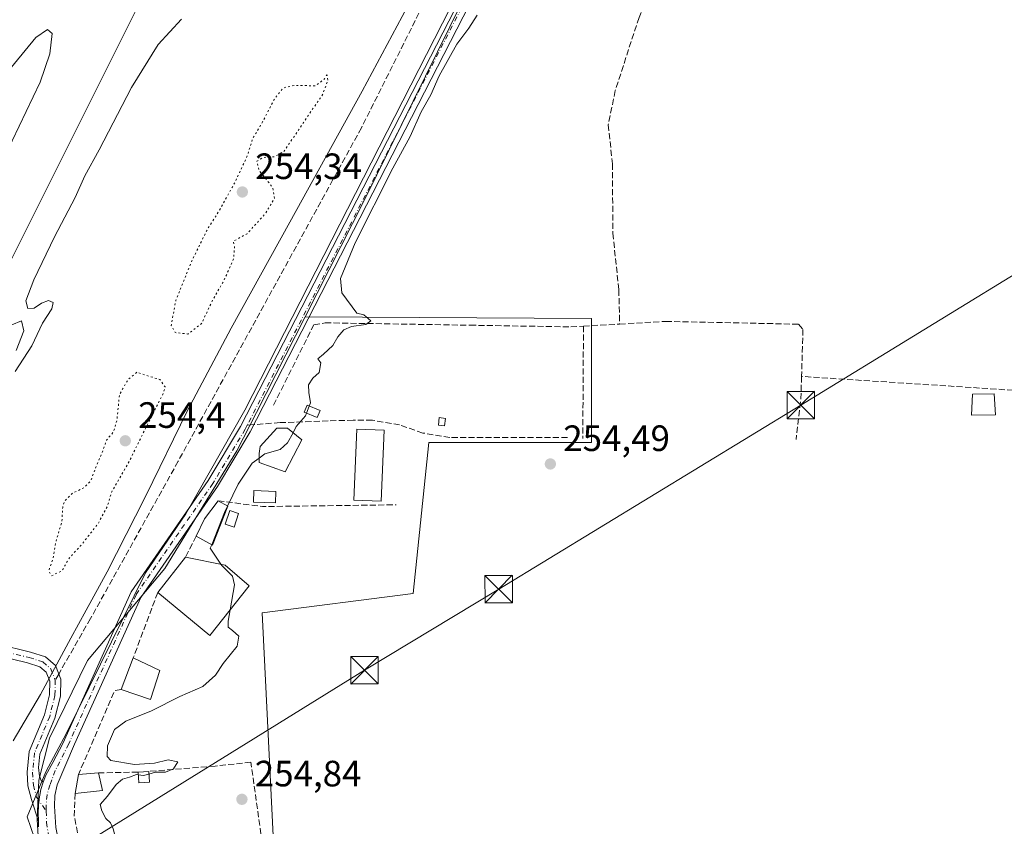
# Model space of a CAD drawing. Units: metres. Extents: x 615411 to 618895, y 4659972 to 4662351.
# Drawn here: x 615702 to 615971, y 4660530 to 4660750 of the extents above; entities that cross this region are included whole.
import ezdxf

# ---------------------------------------------------------------- set-up
doc = ezdxf.new("R2010")
doc.units = ezdxf.units.M
doc.header["$MEASUREMENT"] = 0
for name, pattern in [('DGN Style 3', [2.307223458686699, 1.648016756204785, -0.6592067024819142]), ('DGN Style 4', [2.6384748266838614, 1.318413404963828, -0.6592067024819142, 0.001648016756204785, -0.6592067024819142]), ('DGN Style 5', [1.1536117293433497, 0.4944050268614355, -0.6592067024819142])]:
    doc.linetypes.add(name, pattern=pattern)
for name, color, linetype, lineweight in [('Arbolado forestal CxS', 92, 'Continuous', 0), ('Camino Cxs', 7, 'Continuous', 0), ('Camino eje', 30, 'DGN Style 4', 13), ('Corriente artificial lineal', 4, 'DGN Style 3', 13), ('Corriente natural Cxs', 4, 'Continuous', 13), ('Cultivos herbáceos CxS', 92, 'Continuous', 0), ('Curva de nivel normal', 30, 'Continuous', 0), ('Curva de nivel normal depresión', 30, 'DGN Style 5', 0), ('Edificación ligera Cxs', 1, 'Continuous', 0), ('Espacio natural protegido', 121, 'Continuous', 13), ('Espacio natural protegido CxS', 121, 'Continuous', 0), ('Huerta CxS', 92, 'Continuous', 0), ('Muro lineal', 1, 'DGN Style 3', 13), ('Pastizal CxS', 92, 'Continuous', 0), ('Pista no pavimentada Cxs', 111, 'Continuous', 0), ('Pista no pavimentada eje', 91, 'DGN Style 4', 0), ('Punto de cota en terreno', 7, 'Continuous', 0), ('Rótulo de punto de cota en terreno', 7, 'Continuous', 0), ('Senda', 7, 'DGN Style 3', 0), ('Senda no paivmentada conexión', 7, 'DGN Style 3', 0), ('Tendido', 6, 'Continuous', 0), ('Torre de tendido puntual', 7, 'Continuous', 0)]:
    doc.layers.add(name, color=color, linetype=linetype, lineweight=lineweight)
doc.styles.add('Style-Arial', font='txt')

# ---------------------------------------------------------------- blocks, each defined once
blk = doc.blocks.new('*U7')
at = {"layer": 'Arbolado forestal CxS', "color": 92, "linetype": 'Continuous', "lineweight": 0}
for points in [[(615934.3076, 4660959.357899999, 255.8141999999934), (615826.3327000003, 4660761.722300001, 256.2780000000057), (615796.3850999996, 4660700.827500001, 256.1588999999949), (615780.1586999996, 4660668.911499999, 256.2811999999976), (615766.8470999999, 4660642.728499999, 256.2482000000018), (615761.5043000003, 4660632.219500001, 256.2915999999968), (615741.7988999998, 4660600.0931, 256.7541000000056), (615720.6897, 4660574.924100001, 259.0332000000053), (615710.3004999999, 4660553.771700001, 258.6909000000014), (615707.3465, 4660542.2871, 257.9159000000073), (615706.9193000002, 4660531.484099999, 257.6714000000065), (615707.8721000003, 4660514.9959, 256.741399999999)], [(615623.5617000004, 4660934.3093, 255.4667999999947), (615588.7531000003, 4660894.907500001, 256.2134999999981), (615566.7169000005, 4660851.943700001, 255.625199999995), (615548.3082999998, 4660799.6327, 255.5945999999967), (615534.0062999995, 4660732.859099999, 255.3610999999946), (615536.4930999996, 4660706.601700001, 255.1848000000027), (615550.1687000003, 4660689.088300001, 255.0219999999972), (615577.4603000004, 4660657.235500001, 255.295299999998), (615653.1823000005, 4660591.3639, 254.5078999999969), (615735.6120999996, 4660756.1601, 254.475099999996), (615748.0783000002, 4660768.4639, 254.5213999999978), (615777.2232999997, 4660772.202299999, 255.4594999999972), (615792.1222999999, 4660781.267100001, 255.1815000000061), (615816.9767000005, 4660818.682499999, 255.3856999999989), (615906.4797, 4660986.1215, 255.3968000000023)]]:
    blk.add_polyline3d(points, dxfattribs=at)
blk = doc.blocks.new('5PATER')
at = {"layer": 'Pastizal CxS', "linetype": 'Continuous', "lineweight": 0}
h = blk.add_hatch(color=51, dxfattribs=at)
edge = h.paths.add_edge_path()
edge.add_ellipse((0, 0), major_axis=(-0.1095731443231308, -0.1110710700762829), ratio=0.9994222409660322, start_angle=0, end_angle=360)
blk = doc.blocks.new('5TTEND')
at = {"layer": 'Corriente natural Cxs', "color": 7, "linetype": 'Continuous', "lineweight": 0}
for p, q in [((-0.375, 0.3754), (0.375, -0.3746)), ((0.3720000000000001, 0.3784000000000001), (-0.3720000000000001, -0.3776))]:
    blk.add_line(p, q, dxfattribs=at)
at = {"layer": 'Corriente natural Cxs', "color": 7, "linetype": 'Continuous', "lineweight": 0, "flags": 128}
blk.add_lwpolyline([(-0.375, -0.3746), (0.375, -0.3746), (0.375, 0.3754), (-0.375, 0.3754), (-0.3720000000000001, -0.3776)], dxfattribs=at)

msp = doc.modelspace()

# ---------------------------------------------------------------- linework, layer by layer
at = {"layer": 'Arbolado forestal CxS', "color": 92, "linetype": 'Continuous', "lineweight": 0}
for points in [[(615906.4797, 4660986.1215, 255.3968000000023), (615816.9767000005, 4660818.682499999, 255.3856999999989), (615792.1222999999, 4660781.267100001, 255.1815000000061), (615777.2232999997, 4660772.202299999, 255.4594999999972), (615748.0783000002, 4660768.4639, 254.5213999999978), (615735.6120999996, 4660756.1601, 254.475099999996), (615653.1823000005, 4660591.3639, 254.5078999999969), (615577.4603000004, 4660657.235500001, 255.295299999998), (615550.1687000003, 4660689.088300001, 255.0219999999972), (615536.4930999996, 4660706.601700001, 255.1848000000027), (615534.0062999995, 4660732.859099999, 255.3610999999946), (615548.3082999998, 4660799.6327, 255.5945999999967), (615566.7169000005, 4660851.943700001, 255.625199999995), (615588.7531000003, 4660894.907500001, 256.2134999999981), (615623.5617000004, 4660934.3093, 255.4667999999947)], [(615653.1823000005, 4660591.3639, 254.5078999999969), (615735.6120999996, 4660756.1601, 254.475099999996), (615748.0783000002, 4660768.4639, 254.5213999999978), (615777.2232999997, 4660772.202299999, 255.4594999999972), (615792.1222999999, 4660781.267100001, 255.1815000000061), (615816.9767000005, 4660818.682499999, 255.3856999999989), (615906.4797, 4660986.1215, 255.3968000000023)], [(615653.1823000005, 4660591.3639, 254.5078999999969), (615735.6120999996, 4660756.1601, 254.475099999996), (615748.0783000002, 4660768.4639, 254.5213999999978), (615777.2232999997, 4660772.202299999, 255.4594999999972), (615792.1222999999, 4660781.267100001, 255.1815000000061), (615816.9767000005, 4660818.682499999, 255.3856999999989), (615906.4797, 4660986.1215, 255.3968000000023)], [(615952.3605000004, 4660978.2315, 255.7698999999994), (615943.3350999998, 4660968.738500001, 255.525999999998), (615934.3076, 4660959.357899999, 255.8141999999934), (615826.3327000003, 4660761.722300001, 256.2780000000057), (615796.3850999996, 4660700.827500001, 256.1588999999949), (615780.1586999996, 4660668.911499999, 256.2811999999976)], [(615780.1586999996, 4660668.911499999, 256.2811999999976), (615766.8470999999, 4660642.728499999, 256.2482000000018), (615761.5043000003, 4660632.219500001, 256.2915999999968), (615741.7988999998, 4660600.0931, 256.7541000000056), (615720.6897, 4660574.924100001, 259.0332000000053), (615710.3004999999, 4660553.771700001, 258.6909000000014), (615707.3465, 4660542.2871, 257.9159000000073), (615706.9193000002, 4660531.484099999, 257.6714000000065), (615707.8721000003, 4660514.9959, 256.741399999999), (615712.4959000006, 4660496.4323, 256.2623000000021), (615713.3805000001, 4660492.8803, 256.2991999999941)]]:
    msp.add_polyline3d(points, dxfattribs=at)
at = {"layer": 'Camino Cxs', "color": 7, "linetype": 'Continuous', "lineweight": 0}
for points in [[(615674.3592999997, 4660579.374299999, 268.6315000000032), (615681.5499, 4660580.600099999, 263.1894000000029), (615689.0352999996, 4660580.6823, 263.2782000000007), (615696.2049000004, 4660579.378699999, 261.263300000006), (615705.1096999999, 4660577.2127, 259.1965000000055), (615709.1799, 4660575.913699999, 259.1772000000055), (615711.9209000003, 4660573.564300001, 259.2412999999942), (615713.3529000003, 4660569.8413, 259.2525000000023), (615713.2647000002, 4660565.1709, 258.980899999995), (615711.7675000001, 4660559.1819, 259.0164999999979), (615707.6810999997, 4660549.358899999, 258.3421999999992), (615707.3043000001, 4660545.7531, 258.0415999999968), (615707.5182999996, 4660543.3661, 257.8793000000005), (615708.0343000004, 4660542.135700001, 257.7835999999952), (615708.5734000001, 4660541.656300001, 257.7461000000039)], [(615696.2049000004, 4660579.378699999, 261.263300000006), (615705.1096999999, 4660577.2127, 259.1965000000055), (615709.1799, 4660575.913699999, 259.1772000000055), (615711.9209000003, 4660573.564300001, 259.2412999999942), (615713.3529000003, 4660569.8413, 259.2525000000023), (615713.2647000002, 4660565.1709, 258.980899999995), (615711.7675000001, 4660559.1819, 259.0164999999979), (615707.6810999997, 4660549.358899999, 258.3421999999992), (615707.3043000001, 4660545.7531, 258.0415999999968), (615707.5182999996, 4660543.3661, 257.8793000000005), (615708.0343000004, 4660542.135700001, 257.7835999999952), (615708.5734000001, 4660541.656300001, 257.7461000000039), (615707.8986999998, 4660539.7313, 257.8004999999976), (615707.3827000001, 4660536.556299999, 257.8684000000067), (615707.1445000004, 4660533.460700001, 257.9766999999993), (615707.2440999999, 4660530.946699999, 258.2369000000036), (615705.3838999998, 4660536.951099999, 258.1263999999938), (615704.4074999997, 4660540.678900001, 257.9557000000059), (615704.1511000004, 4660544.4417, 257.8935000000056), (615704.7429000001, 4660550.1065, 258.6110999999946), (615708.9115000004, 4660560.1271, 259.715200000006), (615710.2717000004, 4660565.5681, 259.2072000000044), (615710.3422999998, 4660569.311699999, 259.0472000000009), (615709.3929000003, 4660571.779899999, 258.9219000000012), (615707.6889000004, 4660573.240499999, 258.8006000000024), (615704.2981000004, 4660574.322699999, 259.1662000000069), (615695.5815000003, 4660576.4429, 264.155700000003)], [(615707.2440999999, 4660530.946699999, 258.2369000000036), (615705.3838999998, 4660536.951099999, 258.1263999999938), (615704.4074999997, 4660540.678900001, 257.9557000000059), (615704.1511000004, 4660544.4417, 257.8935000000056), (615704.7429000001, 4660550.1065, 258.6110999999946), (615708.9115000004, 4660560.1271, 259.715200000006), (615710.2717000004, 4660565.5681, 259.2072000000044), (615710.3422999998, 4660569.311699999, 259.0472000000009), (615709.3929000003, 4660571.779899999, 258.9219000000012), (615707.6889000004, 4660573.240499999, 258.8006000000024), (615704.2981000004, 4660574.322699999, 259.1662000000069), (615695.5815000003, 4660576.4429, 264.155700000003)], [(615708.5734000001, 4660541.656300001, 257.7461000000039), (615707.8986999998, 4660539.7313, 257.8004999999976), (615707.3827000001, 4660536.556299999, 257.8684000000067), (615707.1445000004, 4660533.460700001, 257.9766999999993), (615707.2440999999, 4660530.946699999, 258.2369000000036)]]:
    msp.add_polyline3d(points, dxfattribs=at)
at = {"layer": 'Camino eje', "color": 30, "linetype": 'DGN Style 4', "lineweight": 13}
for points in [[(615669.8938999996, 4660576.485300001, 267.7596999999951), (615674.7001, 4660577.910900001, 267.638300000006), (615681.6851000005, 4660579.101500001, 263.2155999999959), (615688.9080999997, 4660579.1809, 265.4238000000041), (615695.8931, 4660577.910900001, 262.4942000000011), (615704.7039000001, 4660575.767700001, 259.1696999999986), (615708.4345000006, 4660574.577099999, 258.9872999999934), (615710.6568999998, 4660572.6721, 259.038400000005), (615711.8475000003, 4660569.576500001, 259.1361000000034)], [(615711.8475000003, 4660569.576500001, 259.1361000000034), (615711.7682999996, 4660565.3695, 259.1285000000062), (615710.3394999999, 4660559.6545, 259.3766000000033), (615706.2119000005, 4660549.7327, 258.4590000000026), (615705.6562999999, 4660544.4145, 257.920100000003), (615705.8945000004, 4660540.9221, 257.8840999999957), (615706.7675000001, 4660537.588300001, 257.9217000000062), (615709.4064999997, 4660533.787500001, 257.7084000000032)]]:
    msp.add_polyline3d(points, dxfattribs=at)
at = {"layer": 'Corriente artificial lineal', "color": 4, "linetype": 'DGN Style 3', "lineweight": 13, "extrusion": (-4.451677617520495e-05, -0.007582690887228939, 0.9999712499953013), "elevation": -35112.78387621747, "flags": 128}
msp.add_lwpolyline([(615856.2508432372, 4660534.066471862), (615856.0708328871, 4660503.405590391)], dxfattribs=at)
at = {"layer": 'Corriente artificial lineal', "color": 4, "linetype": 'DGN Style 3', "lineweight": 13, "extrusion": (-0.02112035883550236, -0.001219716771643366, 0.9997761963227854), "elevation": -18436.82324883932, "flags": 128}
msp.add_lwpolyline([(-4617406.701038386, 883348.7730184922), (-4617406.701038386, 883358.6616768765)], dxfattribs=at)
at = {"layer": 'Corriente artificial lineal', "color": 4, "linetype": 'DGN Style 3', "lineweight": 13, "extrusion": (0.02895771644188531, -0.006311956846615048, 0.9995607084410821), "elevation": -11327.75636397366, "flags": 128}
msp.add_lwpolyline([(4684902.574765365, 390633.4749650051), (4684896.654538192, 390632.3682644762), (4684885.412949479, 390631.2581898608)], dxfattribs=at)
at = {"layer": 'Corriente artificial lineal', "color": 4, "linetype": 'DGN Style 3', "lineweight": 13, "extrusion": (-0.006275372047043663, -0.09554069971481326, 0.9954057436059303), "elevation": -448893.6037462953, "flags": 128}
msp.add_lwpolyline([(309229.5602392103, 4669473.042790704), (309204.6367999714, 4669472.274094759), (309125.4591450474, 4669472.234406652)], dxfattribs=at)
at = {"layer": 'Corriente artificial lineal', "color": 4, "linetype": 'DGN Style 3', "lineweight": 13}
for points in [[(615907.9001000002, 4660811.0801, 255.0092000000004), (615876.3701, 4660762.700099999, 255.0329999999958), (615871.4200999998, 4660750.690099999, 255.0270000000019), (615864.9200999998, 4660730.700099999, 255.0408000000025), (615863.0201000003, 4660721.360099999, 255.1532000000007), (615864.1501000002, 4660710.7301, 254.9772999999986), (615864.2801000001, 4660691.710100001, 254.938599999994), (615865.9101, 4660676.300100001, 254.9254999999976), (615866.1101000002, 4660666.9001, 255.2406999999948)], [(615771.5100999996, 4660644.700099999, 255.821299999996), (615782.5201000003, 4660666.700099999, 255.9367999999959), (615785.6501000002, 4660667.2401, 255.7338000000018), (615825.2200999996, 4660666.590100001, 255.1146000000008), (615852.8101000005, 4660666.130100001, 254.9685000000027), (615856.2401000002, 4660666.3301, 255.0314999999973)], [(615866.1101000002, 4660666.9001, 255.2406999999948), (615878.7200999996, 4660667.640100001, 254.7780000000057), (615915.0201000003, 4660666.860099999, 254.7810999999929), (615916.2301000003, 4660665.4301, 254.7712999999931), (615915.8501000004, 4660652.590100001, 254.676999999996)]]:
    msp.add_polyline3d(points, dxfattribs=at)
at = {"layer": 'Cultivos herbáceos CxS', "color": 92, "linetype": 'Continuous', "lineweight": 0}
for points in [[(615952.3605000004, 4660978.2315, 255.7698999999994), (615943.3350999998, 4660968.738500001, 255.525999999998), (615934.3076, 4660959.357899999, 255.8141999999934), (615826.3327000003, 4660761.722300001, 256.2780000000057), (615796.3850999996, 4660700.827500001, 256.1588999999949), (615780.1586999996, 4660668.911499999, 256.2811999999976)], [(616051.0175000001, 4660265.168099999, 254.2085999999981), (615946.2423, 4660192.142899999, 254.6003000000055), (615926.1338999998, 4660214.367900001, 254.5834999999934), (615885.9171000002, 4660182.617900001, 254.8524999999936), (615863.6920999996, 4660219.659700001, 254.8122000000003), (615806.5418999996, 4660319.143100001, 255.1894999999931), (615754.6835000003, 4660403.809900001, 254.9869999999937), (615754.6835000003, 4660437.676700001, 254.9049999999988), (615791.7253000002, 4660450.376700001, 254.7826999999961), (615771.6168999998, 4660523.401900001, 254.9425999999949), (615768.4419, 4660587.960300001, 254.8586000000068), (615809.7169000005, 4660593.2521, 254.668399999995), (615813.9502999998, 4660634.527100001, 254.7229999999981), (615858.4005000005, 4660634.527100001, 254.7725999999966), (615858.4005000005, 4660668.3939, 255.0141000000003), (615780.1586999996, 4660668.911499999, 256.2811999999976), (615796.3850999996, 4660700.827500001, 256.1588999999949), (615826.3327000003, 4660761.722300001, 256.2780000000057), (615934.3076, 4660959.357899999, 255.8141999999934)], [(615780.1586999996, 4660668.911499999, 256.2811999999976), (615858.4005000005, 4660668.3939, 255.0141000000003), (615858.4005000005, 4660634.527100001, 254.7725999999966), (615813.9502999998, 4660634.527100001, 254.7229999999981), (615809.7169000005, 4660593.2521, 254.668399999995), (615768.4419, 4660587.960300001, 254.8586000000068), (615771.6168999998, 4660523.401900001, 254.9425999999949), (615791.7253000002, 4660450.376700001, 254.7826999999961), (615754.6835000003, 4660437.676700001, 254.9049999999988), (615754.6835000003, 4660403.809900001, 254.9869999999937), (615806.5418999996, 4660319.143100001, 255.1894999999931), (615863.6920999996, 4660219.659700001, 254.8122000000003), (615885.9171000002, 4660182.617900001, 254.8524999999936), (615926.1338999998, 4660214.367900001, 254.5834999999934), (615946.2423, 4660192.142899999, 254.6003000000055), (616051.0175000001, 4660265.168099999, 254.2085999999981)]]:
    msp.add_polyline3d(points, dxfattribs=at)
at = {"layer": 'Curva de nivel normal', "color": 30, "linetype": 'Continuous', "lineweight": 0, "elevation": 255, "flags": 128}
for points in [[(615700.9400000004, 4660653.9801), (615705.4600000001, 4660660.9801), (615708.3300000001, 4660667.1801), (615710.9199999999, 4660671.090100001), (615711.2599999999, 4660672.7601), (615710.0300000003, 4660673.300100001), (615708.1399999997, 4660672.620100001), (615706.1399999997, 4660671.2501), (615704.3399999999, 4660671.140100001), (615703.7800000003, 4660673.210100001), (615705.9699999997, 4660678.9901), (615711.6900000004, 4660690.7401), (615717.3200000003, 4660701.4801), (615719.9000000004, 4660707.370100001), (615723.8499999996, 4660714.530099999), (615732.7300000006, 4660731.590100001), (615740.0199999996, 4660743.290100001), (615746.3300000001, 4660750.2301)], [(615781.2933, 4660644.484300001), (615781.6399999997, 4660645.340100001), (615781.1600000003, 4660648.2301), (615781.1200000001, 4660650.300100001), (615782.29, 4660652.0701), (615784, 4660653.630100001), (615784.4199999999, 4660656.2601), (615783.5899999999, 4660657.4301), (615785.1600000003, 4660658.670100001), (615787.7300000006, 4660661.020099999), (615789.1100000005, 4660663.450099999), (615790.7400000002, 4660665.3301), (615792.79, 4660666.2601), (615796.7199999997, 4660666.8201), (615798.0800000001, 4660667.800100001), (615796.2199999997, 4660669.4301), (615794.2999999998, 4660669.880100001), (615790.2000000002, 4660675.4101), (615789.8499999996, 4660679.380100001), (615793.8399999999, 4660689.0801), (615804.1600000003, 4660709.530099999), (615808.8700000001, 4660718.200099999), (615811.8600000005, 4660724.860099999), (615814.4900000002, 4660729.530099999), (615816.7800000003, 4660734.7401), (615821.5800000001, 4660743.390100001), (615824.9199999999, 4660747.7401), (615827.1500000004, 4660751.3301)], [(615697.79, 4660734.5601), (615706.5499999998, 4660745.210100001), (615709.7199999997, 4660747.450099999), (615711, 4660746.280099999), (615710.4000000004, 4660740.7401), (615707.7199999997, 4660733.0101), (615694.29, 4660704.950099999)], [(615700.0099999999, 4660666.6801), (615702.6600000003, 4660667.780099999), (615703.2999999998, 4660665.0101), (615701.1699999999, 4660659.6801)], [(615776.8597999997, 4660637.2127), (615777.75, 4660638.860099999), (615780.2300000006, 4660641.860099999), (615780.5099, 4660642.550899999)], [(615780.5099, 4660642.550899999), (615781.2933, 4660644.484300001)], [(615767.6299999999, 4660630.2819), (615769.1399999997, 4660631.4001), (615773.3700000001, 4660632.6601), (615775.3399999999, 4660634.4001), (615776.8597999997, 4660637.2127)], [(615758.9623999996, 4660617.152600001), (615761.8200000003, 4660623.100099999), (615765.7100000001, 4660628.860099999), (615767.6299999999, 4660630.2819)], [(615754.6130999997, 4660606.6053), (615758.1299999999, 4660615.420100001), (615758.9623999996, 4660617.152600001)], [(615757.1606000002, 4660601.254600001), (615754.2199999997, 4660605.620100001), (615754.6130999997, 4660606.6053)], [(615759.6542999997, 4660588.840100001), (615760.8799999999, 4660595.6601), (615760.2800000003, 4660598.0001), (615757.4600000001, 4660600.8101), (615757.1606000002, 4660601.254600001)], [(615737.4518999998, 4660543.931399999), (615739.2400000002, 4660544.420100001), (615742.0099999999, 4660544.420100001), (615744.1500000004, 4660545.300100001), (615745.3200000003, 4660547.220100001), (615742.75, 4660547.8101), (615739.0300000003, 4660546.920100001), (615733.5599999996, 4660546.540100001), (615727.0099999999, 4660547.620100001), (615726.0800000001, 4660548.6801), (615726.1600000003, 4660551.6501), (615728.0800000001, 4660556.130100001), (615731.1299999999, 4660558.3301), (615738.1299999999, 4660561.1601), (615745.9000000004, 4660565.090100001), (615752.2199999997, 4660567.8101), (615755.7000000002, 4660570.950099999), (615757.7100000001, 4660574.140100001), (615761.5599999996, 4660578.890100001), (615762, 4660581.620100001), (615760.29, 4660583.1801), (615759.0800000001, 4660584.0701), (615759.0899999999, 4660585.700099999), (615759.6542999997, 4660588.840100001)], [(615745.1529999999, 4660519.6843), (615745.2400000002, 4660519.7301), (615745.3200000003, 4660521.2601), (615742.4600000001, 4660521.670100001), (615739.4600000001, 4660521.0701), (615734.7999999998, 4660520.7501), (615731.7999999998, 4660521.670100001), (615728.7199999997, 4660525.110099999), (615727.6600000003, 4660528.960100001), (615726.9699999997, 4660530.5601), (615725.6500000004, 4660531.800100001), (615724.6200000001, 4660533.9101), (615724.0999999996, 4660535.630100001), (615726.0999999996, 4660537.870100001), (615728.4900000002, 4660541.0601), (615730.2199999997, 4660542.530099999), (615732.1299999999, 4660543.090100001), (615734.0499999998, 4660543.790100001), (615734.5318999998, 4660543.728900001)], [(615734.5318999998, 4660543.728900001), (615736.0199999996, 4660543.540100001), (615737.4518999998, 4660543.931399999)]]:
    msp.add_lwpolyline(points, dxfattribs=at)
at = {"layer": 'Curva de nivel normal depresión', "color": 30, "linetype": 'DGN Style 5', "lineweight": 0, "elevation": 255, "flags": 128}
for points in [[(615786.1200000001, 4660735.140100001), (615785.4500000002, 4660733.9101), (615783.0300000003, 4660732.0101), (615777.1299999999, 4660732.130100001), (615774.1299999999, 4660731.4301), (615771.8499999996, 4660728.550100001), (615768.54, 4660722.200099999), (615765.7999999998, 4660717.530099999), (615764.3600000005, 4660712.860099999), (615760.8399999999, 4660705.390100001), (615756.5199999996, 4660697.6501), (615753.3399999999, 4660692.600099999), (615749.2000000002, 4660684.200099999), (615744.8499999996, 4660673.450099999), (615743.54, 4660666.550100001), (615744.6500000004, 4660664.5601), (615748.1299999999, 4660664.1801), (615751.8700000001, 4660667.0801), (615754.75, 4660673.190099999), (615758.04, 4660678.940099999), (615760.6600000003, 4660684.880100001), (615760.8399999999, 4660688.1601), (615760.5599999996, 4660689.540100001), (615764.3099999996, 4660691.600099999), (615769.25, 4660697.050100001), (615771.7599999999, 4660701.210100001), (615771.2699999996, 4660704.2601), (615767.5499999998, 4660708.880100001), (615766.9600000001, 4660711.380100001), (615768.5700000003, 4660712.440099999), (615771.7999999998, 4660712.6501), (615774.3799999999, 4660714.100099999), (615785, 4660729.7401), (615786.3899999997, 4660733.530099999), (615786.1200000001, 4660735.140100001)], [(615734.1299999999, 4660653.720100001), (615731.7199999997, 4660651.6601), (615729.4000000004, 4660647.5801), (615728.7300000006, 4660640.630100001), (615727.8300000001, 4660637.5001), (615725.9000000004, 4660635.190099999), (615724.5899999999, 4660631.530099999), (615722.8600000005, 4660627.530099999), (615721.5300000003, 4660623.970100001), (615719.7100000001, 4660622.1501), (615716.4600000001, 4660620.610099999), (615714.4100000003, 4660618.5701), (615713.8899999997, 4660616.7401), (615713.7000000002, 4660613.040100001), (615712.04, 4660607.420100001), (615711.2999999998, 4660603.030099999), (615710.0800000001, 4660599.470100001), (615710.8200000003, 4660598.110099999), (615713.7300000006, 4660599.4801), (615715.7300000006, 4660603.040100001), (615718.7000000002, 4660606.1801), (615723.5499999998, 4660612.300100001), (615726.1399999997, 4660617.120100001), (615727.2800000003, 4660621.0601), (615732.0599999996, 4660629.340100001), (615736.6100000005, 4660638.5801), (615741.3799999999, 4660647.960100001), (615741.8899999997, 4660649.7401), (615740.4600000001, 4660651.720100001), (615734.1299999999, 4660653.720100001)]]:
    msp.add_lwpolyline(points, dxfattribs=at)
at = {"layer": 'Edificación ligera Cxs', "color": 1, "linetype": 'Continuous', "lineweight": 0, "flags": 128}
for points, elevation in [([(615779.3000999996, 4660635.290100001), (615774.7200999996, 4660626.530099999), (615767.6300999997, 4660629.030099999), (615767.6300999997, 4660631.530099999), (615767.8400999998, 4660633.4101), (615772.4200999998, 4660638.4101), (615775.3400999998, 4660638.4101)], 259.8953000000038), ([(615759.0201000003, 4660617.120100001), (615754.8400999998, 4660606.4801), (615750.3800999997, 4660608.940099999), (615752.6901000004, 4660613.710100001), (615756.4001000002, 4660618.600099999)], 257.4983999999967), ([(615764.8501000004, 4660595.390100001), (615754.0701000001, 4660581.800100001), (615739.8701, 4660593.550100001), (615747.4401000004, 4660603.170100001), (615758.3000999996, 4660601.030099999)], 261.1873000000051)]:
    msp.add_lwpolyline(points, close=True, dxfattribs=dict(at, elevation=elevation))
at = {"layer": 'Edificación ligera Cxs', "color": 1, "linetype": 'Continuous', "lineweight": 0, "extrusion": (0.2418542722334532, -0.1745138658333726, 0.954490137002116), "elevation": -664173.7002583072, "flags": 128}
msp.add_lwpolyline([(4139736.070654099, 2126471.925608965), (4139741.290473543, 2126472.887242591), (4139747.426802002, 2126472.733005678)], dxfattribs=at)
at = {"layer": 'Edificación ligera Cxs', "color": 1, "linetype": 'Continuous', "lineweight": 0, "extrusion": (-0.06856474073786144, 0.03873122755103807, 0.9968945622983104), "elevation": 138548.7633914612, "flags": 128}
msp.add_lwpolyline([(-4360790.698603657, -1750665.721712681), (-4360790.698603657, -1750662.703219467)], dxfattribs=at)
at = {"layer": 'Edificación ligera Cxs', "color": 1, "linetype": 'Continuous', "lineweight": 0, "extrusion": (0.003676276251197142, -0.06226544222865674, 0.9980528541600363), "elevation": -287674.6887663594, "flags": 128}
msp.add_lwpolyline([(889382.3508845207, 4607250.100080032), (889377.551036394, 4607239.704702187), (889373.2437806389, 4607242.428599004)], dxfattribs=at)
at = {"layer": 'Edificación ligera Cxs', "color": 1, "linetype": 'Continuous', "lineweight": 0, "extrusion": (0.01117262934991459, 0.0141982423160156, 0.9998367778135315), "elevation": 73309.88045280072, "flags": 128}
msp.add_lwpolyline([(615698.5448193144, 4660022.409484135), (615706.1168183669, 4660032.030453928)], dxfattribs=at)
at = {"layer": 'Edificación ligera Cxs', "color": 1, "linetype": 'Continuous', "lineweight": 0, "extrusion": (0.1496599463203598, 0.3541767672871741, 0.923125515832703), "elevation": 1743068.288688177, "flags": 128}
msp.add_lwpolyline([(1246875.817866022, -4184182.180726209), (1246864.981336456, -4184184.624427317), (1246856.752597103, -4184181.758358116)], dxfattribs=at)
at = {"layer": 'Edificación ligera Cxs', "color": 1, "linetype": 'Continuous', "lineweight": 0, "extrusion": (-0.01434887091584385, 0.2259283931166623, 0.9740382287606392), "elevation": 1044376.787832651, "flags": 128}
msp.add_lwpolyline([(-909929.233784385, -4492395.989006875), (-909917.6140850203, -4492382.766316898), (-909904.1873875465, -4492395.729270732)], dxfattribs=at)
at = {"layer": 'Edificación ligera Cxs', "color": 1, "linetype": 'Continuous', "lineweight": 0, "extrusion": (0.01314025885374927, 0.03399156781823422, 0.9993357328318221), "elevation": 166770.3952705897, "flags": 128}
msp.add_lwpolyline([(1106149.927671649, -4566029.788156647), (1106149.927671649, -4566039.057423547)], dxfattribs=at)
at = {"layer": 'Edificación ligera Cxs', "color": 1, "linetype": 'Continuous', "lineweight": 0, "extrusion": (-0.2699197522223901, 0.1287998818143422, 0.9542294890668676), "elevation": 434330.5753885688, "flags": 128}
msp.add_lwpolyline([(-4471407.131412325, -1384907.187352875), (-4471407.131412325, -1384898.792144917)], dxfattribs=at)
at = {"layer": 'Edificación ligera Cxs', "color": 1, "linetype": 'Continuous', "lineweight": 0, "extrusion": (-0.1611879956201049, -0.08345787969797051, 0.9833886375102635), "elevation": -487953.8725980078, "flags": 128}
msp.add_lwpolyline([(-3855601.691117051, 2645053.130982204), (-3855595.847856392, 2645047.157288929), (-3855601.942251773, 2645041.159354898)], dxfattribs=at)
at = {"layer": 'Edificación ligera Cxs', "color": 1, "linetype": 'Continuous', "lineweight": 0, "extrusion": (-0.04644047262400514, -0.2612914502627748, 0.9641421370949591), "elevation": -1246103.75083241, "flags": 128}
msp.add_lwpolyline([(-209339.8983742524, 4528038.259141201), (-209339.8983742524, 4528043.652786161)], dxfattribs=at)
at = {"layer": 'Edificación ligera Cxs', "color": 1, "linetype": 'Continuous', "lineweight": 0, "extrusion": (-0.1890325113471268, -0.01693344253985525, 0.9818248154215434), "elevation": -195054.4733916377, "flags": 128}
msp.add_lwpolyline([(-4587020.539674083, 1010432.280484444), (-4587020.539674083, 1010437.874051693)], dxfattribs=at)
at = {"layer": 'Edificación ligera Cxs', "color": 1, "linetype": 'Continuous', "lineweight": 0, "extrusion": (0.03003532789790156, -0.130331869339573, 0.9910153797557927), "elevation": -588665.2121648274, "flags": 128}
msp.add_lwpolyline([(1646599.963103912, 4363710.600600506), (1646599.963103912, 4363705.568000423)], dxfattribs=at)
at = {"layer": 'Edificación ligera Cxs', "color": 1, "linetype": 'Continuous', "lineweight": 0, "extrusion": (-0.05347317480993252, -0.003662546233949516, 0.9985625695622836), "elevation": -49736.6931687761, "flags": 128}
msp.add_lwpolyline([(-4607575.714448167, 931437.5368753828), (-4607575.714448167, 931440.4679298705)], dxfattribs=at)
at = {"layer": 'Edificación ligera Cxs', "color": 1, "linetype": 'Continuous', "lineweight": 0, "extrusion": (0.01320767529535394, -0.3893394957516096, 0.9209996277747211), "elevation": -1806163.604653471, "flags": 128}
msp.add_lwpolyline([(773393.6245874572, 4270763.107050452), (773390.6991463662, 4270762.986659283), (773390.5882661447, 4270766.163035259)], dxfattribs=at)
at = {"layer": 'Edificación ligera Cxs', "color": 1, "linetype": 'Continuous', "lineweight": 0, "extrusion": (0.03018189655528863, -0.4182348522661425, 0.9078373540840032), "elevation": -1930383.339015839, "flags": 128}
msp.add_lwpolyline([(949595.9321803027, 4179915.881731832), (949595.9321803026, 4179912.667976123)], dxfattribs=at)
at = {"layer": 'Edificación ligera Cxs', "color": 1, "linetype": 'Continuous', "lineweight": 0, "extrusion": (-0.2335398350694378, -0.02335398350694378, 0.9720667347924715), "elevation": -252385.2504119308, "flags": 128}
msp.add_lwpolyline([(-4576143.116064819, 1046403.517469162), (-4576143.116064819, 1046395.763467871)], dxfattribs=at)
at = {"layer": 'Edificación ligera Cxs', "color": 1, "linetype": 'Continuous', "lineweight": 0}
for points in [[(615968.8501000004, 4660642.100099999, 255.3377000000037), (615962.3000999996, 4660641.960100001, 256.9470000000001), (615962.6001000004, 4660647.710100001, 257.957699999999), (615968.5301000001, 4660647.870100001, 255.6781999999948), (615968.8501000004, 4660642.100099999, 255.3377000000037)], [(615784.2701000003, 4660643.2601, 256.1110999999946), (615783.4700999996, 4660641.3301, 255.9946000000054), (615779.9301000005, 4660642.790100001, 256.1490999999951), (615780.7200999996, 4660644.720100001, 256.3410000000004), (615784.2701000003, 4660643.2601, 256.1110999999946)], [(615818.4901000002, 4660641.130100001, 255.0578999999998), (615818.2301000003, 4660639.050100001, 255.031799999997), (615816.5701000001, 4660639.2601, 255.0344000000041), (615816.8300999999, 4660641.340100001, 255.0858000000007), (615818.4901000002, 4660641.130100001, 255.0578999999998)], [(615779.3000999996, 4660635.290100001, 255.6380999999965), (615774.7200999996, 4660626.530099999, 256.0295000000042), (615767.6300999997, 4660629.030099999, 259.1855999999971), (615767.6300999997, 4660631.530099999, 259.8953000000038), (615767.8400999998, 4660633.4101, 259.5025000000023), (615772.4200999998, 4660638.4101, 257.2652999999991), (615775.3400999998, 4660638.4101, 256.4701999999961), (615779.3000999996, 4660635.290100001, 255.6380999999965)], [(615801.7901, 4660637.870100001, 255.084400000007), (615800.9600999998, 4660618.4801, 255.6686999999947), (615793.4600999998, 4660618.800100001, 255.3467999999993), (615794.2901, 4660638.190099999, 255.3772000000026), (615801.7901, 4660637.870100001, 255.084400000007)], [(615772.1901000004, 4660621.170100001, 255.6989999999932), (615772.0900999998, 4660618.050100001, 256.1300000000047), (615766.0401, 4660618.2601, 256.7127999999939), (615766.1501000002, 4660621.380100001, 256.1855999999971), (615772.1901000004, 4660621.170100001, 255.6989999999932)], [(615761.9801000003, 4660615.120100001, 256.567200000005), (615760.7301000003, 4660611.370100001, 256.135500000004), (615758.2901, 4660612.1801, 257.2706000000035), (615759.5401, 4660615.9301, 257.2801999999938), (615761.9801000003, 4660615.120100001, 256.567200000005)]]:
    msp.add_polyline3d(points, dxfattribs=at)
for points in [[(615968.8501000004, 4660642.100099999, 257.957699999999), (615962.3000999996, 4660641.960100001, 257.957699999999), (615962.6001000004, 4660647.710100001, 257.957699999999), (615968.5301000001, 4660647.870100001, 257.957699999999)], [(615784.2701000003, 4660643.2601, 256.3410000000004), (615783.4700999996, 4660641.3301, 256.3410000000004), (615779.9301000005, 4660642.790100001, 256.3410000000004), (615780.7200999996, 4660644.720100001, 256.3410000000004)], [(615818.4901000002, 4660641.130100001, 255.0858000000007), (615818.2301000003, 4660639.050100001, 255.0858000000007), (615816.5701000001, 4660639.2601, 255.0858000000007), (615816.8300999999, 4660641.340100001, 255.0858000000007)], [(615801.7901, 4660637.870100001, 255.6686999999947), (615800.9600999998, 4660618.4801, 255.6686999999947), (615793.4600999998, 4660618.800100001, 255.6686999999947), (615794.2901, 4660638.190099999, 255.6686999999947)], [(615772.1901000004, 4660621.170100001, 256.7127999999939), (615772.0900999998, 4660618.050100001, 256.7127999999939), (615766.0401, 4660618.2601, 256.7127999999939), (615766.1501000002, 4660621.380100001, 256.7127999999939)], [(615761.9801000003, 4660615.120100001, 257.2801999999938), (615760.7301000003, 4660611.370100001, 257.2801999999938), (615758.2901, 4660612.1801, 257.2801999999938), (615759.5401, 4660615.9301, 257.2801999999938)], [(615740.4001000002, 4660572.190099999, 261.9122000000062), (615737.8701, 4660564.300100001, 261.9122000000062), (615729.8300999999, 4660567.0001, 261.9122000000062), (615733.1700999998, 4660575.640100001, 261.9122000000062)], [(615724.7600999996, 4660539.390100001, 261.1166999999987), (615717.2600999996, 4660538.640100001, 261.1166999999987), (615718.1700999998, 4660543.7601, 261.1166999999987), (615723.6401000004, 4660544.2501, 261.1166999999987)], [(615737.6101000002, 4660541.7401, 258.5724000000046), (615734.6901000004, 4660541.530099999, 258.5724000000046), (615734.4801000003, 4660544.450099999, 258.5724000000046), (615737.4001000002, 4660544.6501, 258.5724000000046)]]:
    msp.add_3dface(points, dxfattribs=at)
at = {"layer": 'Espacio natural protegido', "color": 121, "linetype": 'Continuous', "lineweight": 13, "flags": 128}
for points in [[(615914.338900001, 4660932.0788), (615903.9672000008, 4660913.240399998), (615887.4572000017, 4660876.622000001), (615860.9353000004, 4660831.1136), (615842.7319000011, 4660799.363600003), (615830.6668999996, 4660774.598500002), (615763.6531000012, 4660643.364900002), (615747.5664000016, 4660615.001499998), (615736.5597000004, 4660598.9148), (615714.9697000008, 4660555.099700001), (615709.2547000016, 4660544.516399999), (615704.1746, 4660532.2397), (615706.1560000009, 4660526.385000001)], [(615896.5425000023, 4660919.667900001), (615878.7417000001, 4660886.068399999), (615863.5410000007, 4660856.368900001), (615850.9405000004, 4660832.869200001), (615839.3399000005, 4660811.669600002), (615826.3394000002, 4660787.470000002), (615810.7387000007, 4660758.670499997), (615795.7381000011, 4660730.571000001), (615775.9371999997, 4660694.7715), (615759.9365000001, 4660665.771899999), (615748.0359000005, 4660643.272299999), (615736.6353000018, 4660619.972799998), (615733.8156000018, 4660614.440199999), (615726.0349000009, 4660599.1731), (615720.3248000012, 4660588.734), (615716.1345000018, 4660581.073300002), (615707.8339999998, 4660565.673599998), (615700.333800001, 4660552.973700001)]]:
    msp.add_lwpolyline(points, dxfattribs=at)
at = {"layer": 'Espacio natural protegido CxS', "color": 121, "linetype": 'Continuous', "lineweight": 0, "flags": 128}
for points in [[(615914.3389000006, 4660932.078800002), (615903.9672000002, 4660913.240399999), (615887.4572000012, 4660876.622000001), (615860.9352999997, 4660831.1136), (615842.7319000005, 4660799.363600002), (615830.666899999, 4660774.598500002), (615763.6531000006, 4660643.364900001), (615747.5663999988, 4660615.001499998), (615736.5597, 4660598.914799999), (615714.9697000004, 4660555.0997), (615709.2547000011, 4660544.516399999), (615704.1745999994, 4660532.239700001), (615706.1560000004, 4660526.385)], [(615896.5424999995, 4660919.6679), (615878.7416999995, 4660886.068399998), (615863.5410000001, 4660856.3689), (615850.9404999998, 4660832.869200001), (615839.3399, 4660811.669600002), (615826.3393999997, 4660787.470000001), (615810.7387000001, 4660758.670499999), (615795.7381000007, 4660730.571000001), (615775.937199999, 4660694.7715), (615759.9364999994, 4660665.7719), (615748.0359, 4660643.2723), (615736.6353000012, 4660619.972799999), (615733.8156000013, 4660614.4402), (615726.0349000003, 4660599.173099999), (615720.3248000006, 4660588.733999999), (615716.134499999, 4660581.073300002), (615707.8339999992, 4660565.673599998), (615700.3338000004, 4660552.9737)]]:
    msp.add_lwpolyline(points, dxfattribs=at)
at = {"layer": 'Huerta CxS', "color": 92, "linetype": 'Continuous', "lineweight": 0}
for points in [[(615707.8721000003, 4660514.9959, 256.741399999999), (615706.9193000002, 4660531.484099999, 257.6714000000065), (615707.3465, 4660542.2871, 257.9159000000073), (615710.3004999999, 4660553.771700001, 258.6909000000014), (615720.6897, 4660574.924100001, 259.0332000000053), (615741.7988999998, 4660600.0931, 256.7541000000056), (615761.5043000003, 4660632.219500001, 256.2915999999968), (615766.8470999999, 4660642.728499999, 256.2482000000018), (615780.1586999996, 4660668.911499999, 256.2811999999976), (615858.4005000005, 4660668.3939, 255.0141000000003), (615858.4005000005, 4660634.527100001, 254.7725999999966), (615813.9502999998, 4660634.527100001, 254.7229999999981), (615809.7169000005, 4660593.2521, 254.668399999995), (615768.4419, 4660587.960300001, 254.8586000000068), (615771.6168999998, 4660523.401900001, 254.9425999999949)], [(615780.1586999996, 4660668.911499999, 256.2811999999976), (615766.8470999999, 4660642.728499999, 256.2482000000018), (615761.5043000003, 4660632.219500001, 256.2915999999968), (615741.7988999998, 4660600.0931, 256.7541000000056), (615720.6897, 4660574.924100001, 259.0332000000053), (615710.3004999999, 4660553.771700001, 258.6909000000014), (615707.3465, 4660542.2871, 257.9159000000073), (615706.9193000002, 4660531.484099999, 257.6714000000065), (615707.8721000003, 4660514.9959, 256.741399999999), (615712.4959000006, 4660496.4323, 256.2623000000021), (615713.3805000001, 4660492.8803, 256.2991999999941)], [(615780.1586999996, 4660668.911499999, 256.2811999999976), (615858.4005000005, 4660668.3939, 255.0141000000003), (615858.4005000005, 4660634.527100001, 254.7725999999966), (615813.9502999998, 4660634.527100001, 254.7229999999981), (615809.7169000005, 4660593.2521, 254.668399999995), (615768.4419, 4660587.960300001, 254.8586000000068), (615771.6168999998, 4660523.401900001, 254.9425999999949), (615791.7253000002, 4660450.376700001, 254.7826999999961), (615754.6835000003, 4660437.676700001, 254.9049999999988), (615754.6835000003, 4660403.809900001, 254.9869999999937), (615806.5418999996, 4660319.143100001, 255.1894999999931), (615863.6920999996, 4660219.659700001, 254.8122000000003), (615885.9171000002, 4660182.617900001, 254.8524999999936), (615926.1338999998, 4660214.367900001, 254.5834999999934), (615946.2423, 4660192.142899999, 254.6003000000055), (616051.0175000001, 4660265.168099999, 254.2085999999981)]]:
    msp.add_polyline3d(points, dxfattribs=at)
at = {"layer": 'Muro lineal', "color": 1, "linetype": 'DGN Style 3', "lineweight": 13, "extrusion": (0.03482255636279684, -0.2220237269241608, 0.9744192394709095), "elevation": -1013075.019642392, "flags": 128}
msp.add_lwpolyline([(1330470.381001793, 4393637.367364171), (1330482.101478599, 4393633.849934191), (1330518.23348331, 4393628.522396028)], dxfattribs=at)
at = {"layer": 'Muro lineal', "color": 1, "linetype": 'DGN Style 3', "lineweight": 13, "extrusion": (0.07006945832942732, 0.1375172702673554, 0.9880178497312869), "elevation": 684313.4550748667, "flags": 128}
msp.add_lwpolyline([(1567257.844295105, -4379022.977091067), (1567257.844295105, -4379016.422715846)], dxfattribs=at)
at = {"layer": 'Muro lineal', "color": 1, "linetype": 'DGN Style 3', "lineweight": 13, "extrusion": (0.02100990262945761, 0.05616229195266773, 0.9982005715056088), "elevation": 274944.0383420452, "flags": 128}
msp.add_lwpolyline([(1056263.801629264, -4572633.86361808), (1056263.801629264, -4572614.706958358)], dxfattribs=at)
at = {"layer": 'Muro lineal', "color": 1, "linetype": 'DGN Style 3', "lineweight": 13, "extrusion": (-0.2663301590980292, 0.1465731000340849, 0.9526723322849345), "elevation": 519373.7758587269, "flags": 128}
msp.add_lwpolyline([(-4379944.428514289, -1626759.274643126), (-4379943.357851083, -1626760.728923948), (-4379918.446344164, -1626758.23549517)], dxfattribs=at)
at = {"layer": 'Muro lineal', "color": 1, "linetype": 'DGN Style 3', "lineweight": 13, "extrusion": (0.2417311450872494, 0.004459984209727767, 0.9703330160494676), "elevation": 169878.904497898, "flags": 128}
msp.add_lwpolyline([(4648392.924597165, -680726.0568554754), (4648392.924597166, -680714.8835317999)], dxfattribs=at)
at = {"layer": 'Muro lineal', "color": 1, "linetype": 'DGN Style 3', "lineweight": 13, "extrusion": (-0.7472743100652234, -0.06898877258821552, 0.6609248480525725), "elevation": -781463.6002873017, "flags": 128}
msp.add_lwpolyline([(-4584200.972691374, 688581.3753928456), (-4584194.799254432, 688580.1787808202), (-4584185.890040674, 688581.6845398276)], dxfattribs=at)
at = {"layer": 'Muro lineal', "color": 1, "linetype": 'DGN Style 3', "lineweight": 13}
msp.add_polyline3d([(615749.2801000001, 4660520.270099999, 256.399900000004), (615768.7100999998, 4660522.970100001, 256.3527000000031), (615765.3601000002, 4660547.1501, 256.1823000000004), (615755.5701000001, 4660546.110099999, 257.5671000000002), (615737.4001000002, 4660544.6501, 258.5724000000046)], dxfattribs=at)
at = {"layer": 'Pista no pavimentada Cxs', "color": 111, "linetype": 'Continuous', "lineweight": 0}
for points in [[(615707.3032999998, 4660529.452299999, 258.4707000000053), (615707.2440999999, 4660530.946699999, 258.2369000000036), (615707.1445000004, 4660533.460700001, 257.9766999999993), (615707.3827000001, 4660536.556299999, 257.8684000000067), (615707.8986999998, 4660539.7313, 257.8004999999976), (615708.5734000001, 4660541.656300001, 257.7461000000039), (615709.2481000006, 4660543.5811, 257.7635000000009), (615711.1530999999, 4660547.113299999, 257.7995999999985), (615713.9301000005, 4660552.2301, 258.0100999999996), (615732.6201, 4660593.6801, 257.9116999999969), (615753.6700999998, 4660624.1501, 256.897299999997), (615762.4700999996, 4660638.890100001, 257.4660000000004), (615827.8000999996, 4660766.110099999, 257.0339999999997), (615836.5500999996, 4660785.050100001, 256.9835000000021), (615850.6700999998, 4660812.440099999, 256.6692000000039), (615888.2401000002, 4660878.800100001, 256.9137999999948), (615906.9700999996, 4660916.200099999, 258.1549999999988), (615924.1700999998, 4660948.3301, 257.0092000000004)], [(615708.5734000001, 4660541.656300001, 257.7461000000039), (615709.2481000006, 4660543.5811, 257.7635000000009), (615711.1530999999, 4660547.113299999, 257.7995999999985), (615713.9301000005, 4660552.2301, 258.0100999999996), (615732.6201, 4660593.6801, 257.9116999999969), (615753.6700999998, 4660624.1501, 256.897299999997), (615762.4700999996, 4660638.890100001, 257.4660000000004), (615827.8000999996, 4660766.110099999, 257.0339999999997), (615836.5500999996, 4660785.050100001, 256.9835000000021), (615850.6700999998, 4660812.440099999, 256.6692000000039), (615888.2401000002, 4660878.800100001, 256.9137999999948), (615906.9700999996, 4660916.200099999, 258.1549999999988), (615924.1700999998, 4660948.3301, 257.0092000000004)], [(615926.7701000003, 4660946.840100001, 255.821100000001), (615909.6300999997, 4660914.8201, 257.0801000000066), (615903.1201, 4660901.821599999, 255.928700000004), (615900.5571, 4660896.703500001, 256.223800000007), (615890.8800999997, 4660877.390100001, 256.3285000000033), (615853.3000999996, 4660811.0101, 256.5246000000043), (615839.2500999998, 4660783.7401, 255.7296000000061), (615830.4901000002, 4660764.790100001, 258.6106), (615765.0900999998, 4660637.4301, 256.670299999998), (615756.1901000004, 4660622.530099999, 256.5622000000003), (615735.2401000002, 4660592.200099999, 257.382500000007), (615717.1501000002, 4660552.0801, 257.7078000000038), (615712.4183, 4660540.951900001, 257.4636000000028), (615711.7880999995, 4660538.024900001, 257.4916999999987), (615711.6185, 4660535.098099999, 257.5034000000014), (615712.0460999999, 4660529.3333, 257.5856000000058)], [(615900.5571, 4660896.703500001, 256.223800000007), (615890.8800999997, 4660877.390100001, 256.3285000000033), (615853.3000999996, 4660811.0101, 256.5246000000043), (615839.2500999998, 4660783.7401, 255.7296000000061), (615830.4901000002, 4660764.790100001, 258.6106), (615765.0900999998, 4660637.4301, 256.670299999998), (615756.1901000004, 4660622.530099999, 256.5622000000003), (615735.2401000002, 4660592.200099999, 257.382500000007), (615717.1501000002, 4660552.0801, 257.7078000000038), (615712.4183, 4660540.951900001, 257.4636000000028), (615711.7880999995, 4660538.024900001, 257.4916999999987), (615711.6185, 4660535.098099999, 257.5034000000014), (615712.0460999999, 4660529.3333, 257.5856000000058), (615713.8400999998, 4660520.190099999, 258.323000000004), (615729.9600999998, 4660469.040100001, 258.0118999999977), (615731.5499999998, 4660453.3301, 258.6937000000034)], [(615708.5734000001, 4660541.656300001, 257.7461000000039), (615707.8986999998, 4660539.7313, 257.8004999999976), (615707.3827000001, 4660536.556299999, 257.8684000000067), (615707.1445000004, 4660533.460700001, 257.9766999999993), (615707.2440999999, 4660530.946699999, 258.2369000000036)], [(615707.3032999998, 4660529.452299999, 258.4707000000053), (615707.2440999999, 4660530.946699999, 258.2369000000036)]]:
    msp.add_polyline3d(points, dxfattribs=at)
at = {"layer": 'Pista no pavimentada eje', "color": 91, "linetype": 'DGN Style 4', "lineweight": 0}
for points in [[(615900.4276999999, 4660899.790899999, 256.4410999999964), (615889.5601000005, 4660878.095100001, 256.4967999999935), (615851.9851000002, 4660811.725099999, 256.2606999999989), (615837.9001000002, 4660784.395099999, 256.1229000000022), (615829.1451000003, 4660765.450099999, 257.7366999999941), (615764.3592999997, 4660639.287900001, 257.6055999999954)], [(615764.3592999997, 4660639.287900001, 257.6055999999954), (615763.7801000001, 4660638.1601, 256.9495000000024), (615754.9301000005, 4660623.340100001, 256.6733999999997), (615733.9301000005, 4660592.940099999, 257.6076999999932), (615715.5401, 4660552.155099999, 257.8453000000009), (615711.8652999997, 4660544.8739, 257.6266999999934), (615710.3989000004, 4660540.9221, 257.6123999999982), (615709.6052999999, 4660538.262900001, 257.6682000000001), (615709.3671000004, 4660535.206900001, 257.7023999999947), (615709.4064999997, 4660533.787500001, 257.7084000000032)], [(615709.4064999997, 4660533.787500001, 257.7084000000032), (615709.4927000003, 4660530.683499999, 257.9067000000068), (615710.3501000004, 4660524.9301, 258.7070999999996), (615711.5351, 4660519.4451, 258.8831999999966), (615718.9650999998, 4660496.495100001, 258.4440999999933), (615727.0251000002, 4660470.920100001, 258.579700000002), (615728.0351, 4660464.735099999, 259.1321000000025), (615729.5401, 4660449.814900001, 260.2654999999941)]]:
    msp.add_polyline3d(points, dxfattribs=at)
at = {"layer": 'Senda', "color": 7, "linetype": 'DGN Style 3', "lineweight": 0}
for points in [[(615917.6101000002, 4660953.1501, 261.7652999999991), (615880.9600999998, 4660883.0601, 263.5549000000028), (615838.0000999998, 4660806.600099999, 261.0424999999959), (615825.6001000004, 4660777.090100001, 262.8013000000064), (615812.3101000005, 4660753.950099999, 261.605899999995), (615795.5500999996, 4660720.530099999, 261.059500000003), (615745.4600999998, 4660629.390100001, 261.0853000000061), (615721.4949000003, 4660586.4033, 259.9897999999957), (615712.8093999998, 4660571.2543, 259.2348000000056)], [(615851.8503000002, 4660635.936699999, 255.0550999999978), (615819.7033000002, 4660635.936699999, 254.8953000000038), (615812.3460999997, 4660637.124299999, 254.8470999999991), (615805.9959000006, 4660639.346700001, 254.8601999999955), (615798.5346999997, 4660640.616699999, 255.3708000000042), (615793.2959000003, 4660640.616699999, 255.0878999999986), (615786.4697000004, 4660640.458100001, 255.1410999999935), (615779.4846999999, 4660640.140500001, 255.8148999999976), (615773.2934999998, 4660639.981699999, 256.6542999999947), (615766.1140999999, 4660639.4242, 257.5437999999995)]]:
    msp.add_polyline3d(points, dxfattribs=at)
at = {"layer": 'Senda no paivmentada conexión', "color": 7, "linetype": 'DGN Style 3', "lineweight": 0, "extrusion": (0.03498493401732316, 0.002717373193009068, 0.9993841454989836), "elevation": 34464.61869598585, "flags": 128}
msp.add_lwpolyline([(4598959.227283881, -974224.8363948273), (4598959.22728388, -974223.07522477)], dxfattribs=at)
at = {"layer": 'Senda no paivmentada conexión', "color": 7, "linetype": 'DGN Style 3', "lineweight": 0, "extrusion": (-0.02535011497863217, -0.04421709420198857, 0.9987002654705278), "elevation": -221426.4108349906, "flags": 128}
msp.add_lwpolyline([(-1783869.058751722, 4343824.153103159), (-1783869.058751722, 4343822.216609902)], dxfattribs=at)
at = {"layer": 'Tendido', "color": 6, "linetype": 'Continuous', "lineweight": 0}
msp.add_polyline3d([(615716.8411999998, 4660523.050000001, 259.0473000000056), (615796.3799999999, 4660572.300000001, 254.8077000000048), (615833.0695000002, 4660594.4486, 254.6389000000054), (615915.6314000003, 4660644.749199999, 255.3687000000064), (616016.5099999999, 4660706.470000001, 254.962400000004), (616076.7242000002, 4660743.034, 254.8411000000051), (616128.79, 4660774.65, 255.5576000000001), (616188.9194999998, 4660811.4738, 255.894100000005), (616256.7599999999, 4660853.02, 255.9468000000052), (616322.0844999999, 4660892.9429, 257.5809000000008), (616404.2199999997, 4660943.359999999, 256.0742000000027), (616445.7000000002, 4660968.16, 255.6732000000048), (616528.8617000004, 4661019.229, 257.7094999999972), (616603.1100000005, 4661105.480000001, 255.7997999999934), (616680.1689999999, 4661193.782000001, 257.2452999999951), (616697.4900000002, 4661213.630000001, 262.0626000000047), (616787.4901999999, 4661215.131999999, 260.7296999999962), (616856.3903999999, 4661216.375399999, 261.0706999999966), (616904.0102000004, 4661165.123400001, 260.593200000003), (616941.1541999998, 4661150.984400001, 261.6984999999986), (616966.8150000004, 4661141.785, 263.9257000000071)], dxfattribs=at)

# ---------------------------------------------------------------- block references
at = {"layer": 'Arbolado forestal CxS', "color": 92, "linetype": 'Continuous', "lineweight": 0}
msp.add_blockref('*U7', (0, 0), dxfattribs=at)
at = {"layer": 'Punto de cota en terreno', "color": 7, "linetype": 'Continuous', "lineweight": 0, "xscale": 10, "yscale": 10, "zscale": 10}
for p in [(615763, 4660703, 254.3399999999965), (615731, 4660635, 254.3999999999942), (615847.1900000004, 4660628.67, 254.4900000000052), (615762.8799999999, 4660537.02, 254.8399999999965)]:
    msp.add_blockref('5PATER', p, dxfattribs=at)
at = {"layer": 'Torre de tendido puntual', "color": 7, "linetype": 'Continuous', "lineweight": 0, "xscale": 10, "yscale": 10, "zscale": 10}
for p in [(615915.6314000003, 4660644.749199999, 255.3687000000064), (615833.0695000002, 4660594.4486, 254.6389000000054), (615796.3799999999, 4660572.300000001, 254.8077000000048)]:
    msp.add_blockref('5TTEND', p, dxfattribs=at)

# ---------------------------------------------------------------- texts
at = {"layer": 'Rótulo de punto de cota en terreno', "color": 7, "linetype": 'Continuous', "lineweight": 0, "style": 'Style-Arial'}
for s, p in [('254,34', (615766.5278000003, 4660706.527799999)), ('254,4', (615734.5278000003, 4660638.527799999)), ('254,49', (615850.7177999998, 4660632.197799999)), ('254,84', (615766.4078000003, 4660540.547800001))]:
    msp.add_text(s, height=7.000000000000002, dxfattribs=at).set_placement(p)

doc.saveas('drawing.dxf')
